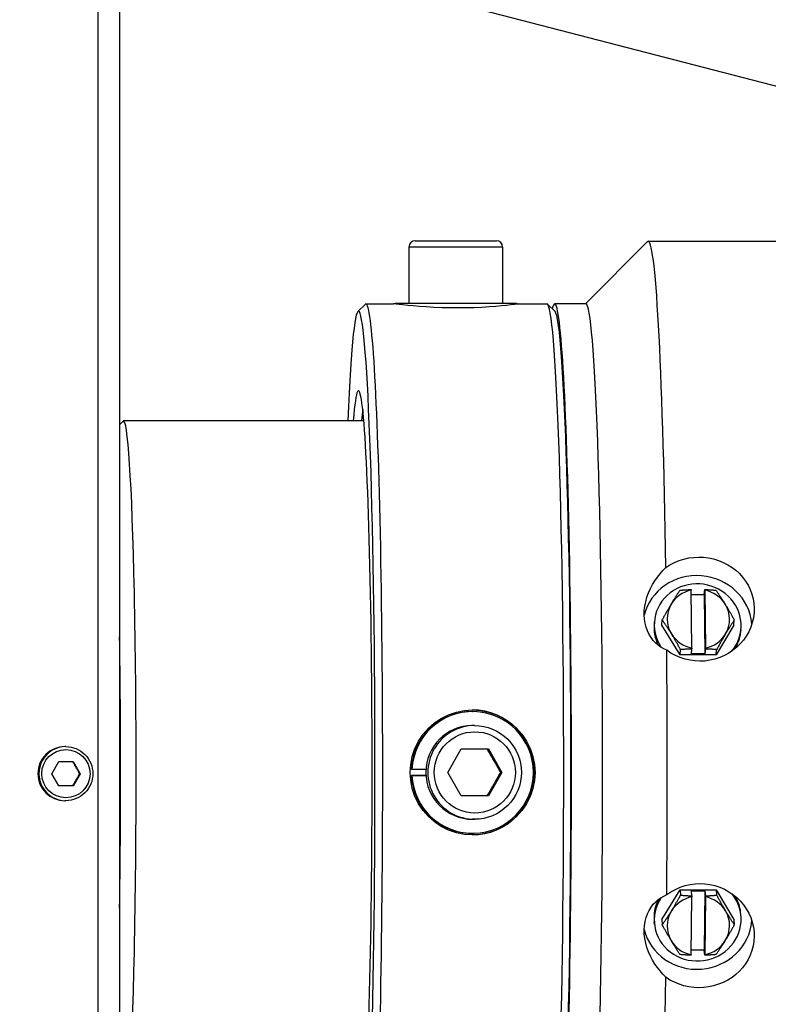
# Model space of a CAD drawing. Extents: x 299 to 524, y 5 to 153.
# Drawn here: x 392 to 395, y 115 to 119 of the extents above; entities that cross this region are included whole.
import ezdxf

# ---------------------------------------------------------------- set-up
doc = ezdxf.new("R2010")
doc.units = 0
doc.header["$LTSCALE"] = 12.5
doc.header["$MEASUREMENT"] = 0
for name, color, linetype, lineweight in [('Dimensions(ANSI)', 7, 'Continuous', 25), ('Visible Edges(ANSI)', 7, 'Continuous', 50), ('Visible Tangent Edges(ANSI)', 7, 'Continuous', 50)]:
    doc.layers.add(name, color=color, linetype=linetype, lineweight=lineweight)
doc.styles.add('DEFAULT-ANSI~0', font='ARIAL.TTF')
doc.dimstyles.new('MY-DEFAULT-ANSI', dxfattribs={"dimscale": 12.5, "dimtxt": 0.12, "dimasz": 0.098425, "dimexe": 0.125, "dimexo": 0.0625, "dimgap": 0.031496, "dimtad": 0, "dimtih": 1, "dimtoh": 1, "dimdec": 1, "dimrnd": 1e-08, "dimzin": 4, "dimdsep": 46, "dimtxsty": 'DEFAULT-ANSI~0', "dimcen": 0.09, "dimdle": 0.393701, "dimclrd": 250, "dimclre": 250, "dimclrt": 250, "dimadec": 0, "dimazin": 1, "dimtfac": 1, "dimtofl": 0, "dimtmove": 0, "dimatfit": 3, "dimfxl": 1, "dimtolj": 1, "dimtzin": 4, "dimlwd": 25, "dimlwe": 25, "dimarcsym": 0})

# ---------------------------------------------------------------- blocks, each defined once
blk = doc.blocks.new('*D31')
at = {"layer": 'Defpoints', "color": 0, "linetype": 'Continuous'}
for p in [(352.2662, 140.0614), (396.7398, 140.0614), (396.6172, 91.9442)]:
    blk.add_point(p, dxfattribs=at)
at = {"layer": 'Dimensions(ANSI)', "color": 7, "linetype": 'Continuous', "lineweight": 25}
for p, q in [((395.9585, 140.0614), (350.7037, 140.0614)), ((352.2662, 138.8311), (352.2662, 118.6228)), ((352.2662, 93.1745), (352.2662, 115.8676)), ((395.836, 91.9442), (350.7037, 91.9442))]:
    blk.add_line(p, q, dxfattribs=at)
at = {"layer": 'Dimensions(ANSI)', "color": 7, "linetype": 'Continuous'}
for points in [[(352.0612, 138.8311), (352.4713, 138.8311), (352.2662, 140.0614)], [(352.0612, 93.1745), (352.4713, 93.1745), (352.2662, 91.9442)]]:
    blk.add_solid(points, dxfattribs=at)
at = {"layer": 'Dimensions(ANSI)', "color": 7, "linetype": 'Continuous', "lineweight": -2, "insert": (349.6303, 118.2291), "char_height": 1.5, "attachment_point": 1, "style": 'DEFAULT-ANSI~0'}
blk.add_mtext('\\A1;(48.2\\fArial|b0|i0;\\H1.5010;)', dxfattribs=at)

msp = doc.modelspace()

# ---------------------------------------------------------------- linework, layer by layer
at = {"layer": 'Visible Edges(ANSI)', "lineweight": -2}
for p, q in [((392.1103, 120.4824), (392.1103, 111.4624)), ((392.1103, 119.3995), (396.1718, 118.3474)), ((393.2688, 118.0744), (393.2688, 117.8494)), ((393.2938, 118.0994), (393.6188, 118.0994)), ((393.6438, 118.0744), (393.6438, 117.8494)), ((393.9758, 117.8474), (394.2241, 118.0961)), ((394.2268, 118.0974), (395.476, 118.0974)), ((393.0642, 117.8163), (393.0942, 117.8462)), ((393.0966, 117.8474), (393.2065, 117.8474)), ((393.2128, 117.8494), (393.6996, 117.8494)), ((393.2128, 117.8468), (393.2128, 117.8494)), ((393.6996, 117.8463), (393.6996, 117.8494)), ((393.7062, 117.8474), (393.8211, 117.8474)), ((393.8535, 117.8163), (393.8235, 117.8462)), ((393.977, 117.8474), (393.8521, 117.8474)), ((392.1103, 117.3637), (392.1244, 117.3778)), ((393.0879, 117.3787), (392.1262, 117.3787)), ((394.3989, 116.7042), (394.399, 116.7019)), ((394.4017, 116.4698), (394.399, 116.7019)), ((394.4506, 116.6843), (394.4528, 116.7042)), ((394.4529, 116.7019), (394.4528, 116.7042)), ((394.4529, 116.7019), (394.4556, 116.4698)), ((394.3992, 116.6843), (394.4506, 116.6843)), ((394.4506, 116.6843), (394.4534, 116.4466)), ((394.2517, 116.5805), (394.2506, 116.5709)), ((394.2804, 116.5614), (394.2827, 116.5824)), ((394.5689, 116.5614), (394.5712, 116.5824)), ((394.3539, 116.4425), (394.2804, 116.5614)), ((394.5689, 116.5614), (394.4981, 116.4425)), ((394.5976, 116.5424), (394.5965, 116.5328)), ((394.3539, 116.4425), (394.3562, 116.4635)), ((394.3994, 116.4466), (394.4016, 116.4664)), ((394.4017, 116.4698), (394.4016, 116.4664)), ((394.4556, 116.4664), (394.4534, 116.4466)), ((394.4556, 116.4664), (394.4556, 116.4698)), ((394.4981, 116.4425), (394.5004, 116.4635)), ((394.4981, 116.4425), (394.3539, 116.4425)), ((394.4534, 116.4466), (394.3994, 116.4466)), ((393.5213, 116.2159), (393.5235, 116.2159)), ((393.5315, 116.1599), (393.5235, 116.1599)), ((391.8949, 116.0757), (391.8911, 116.0757)), ((393.424, 115.9724), (393.4782, 116.0664)), ((393.4782, 116.0664), (393.5867, 116.0664)), ((393.5867, 116.0664), (393.6409, 115.9724)), ((391.8385, 115.9674), (391.8669, 116.0167)), ((391.8669, 116.0167), (391.9237, 116.0167)), ((391.9237, 116.0167), (391.9521, 115.9674)), ((393.2782, 115.9848), (393.2805, 115.9848)), ((393.2805, 115.9848), (393.3365, 115.9848)), ((391.8669, 115.9182), (391.8385, 115.9674)), ((391.9521, 115.9674), (391.9237, 115.9182)), ((391.9503, 115.9674), (391.9521, 115.9674)), ((393.2782, 115.96), (393.3365, 115.96)), ((393.2805, 115.96), (393.2782, 115.96)), ((393.3365, 115.96), (393.2805, 115.96)), ((393.4782, 115.8784), (393.424, 115.9724)), ((393.6409, 115.9724), (393.5867, 115.8784)), ((393.6409, 115.9724), (393.6366, 115.9724)), ((391.9237, 115.9182), (391.8669, 115.9182)), ((393.5867, 115.8784), (393.4782, 115.8784)), ((391.8949, 115.8592), (391.8911, 115.8592)), ((393.5315, 115.7849), (393.5235, 115.7849)), ((393.5213, 115.7289), (393.5235, 115.7289)), ((394.2804, 115.3835), (394.3539, 115.5023)), ((394.3539, 115.5023), (394.4981, 115.5023)), ((394.3539, 115.5023), (394.3562, 115.4814)), ((394.399, 115.243), (394.4017, 115.4751)), ((394.3994, 115.4983), (394.4534, 115.4983)), ((394.4016, 115.4784), (394.3994, 115.4983)), ((394.4016, 115.4784), (394.4017, 115.4751)), ((394.4534, 115.4983), (394.4506, 115.2606)), ((394.4556, 115.4751), (394.4529, 115.243)), ((394.4534, 115.4983), (394.4556, 115.4784)), ((394.4556, 115.4751), (394.4556, 115.4784)), ((394.4981, 115.5023), (394.5004, 115.4814)), ((394.4981, 115.5023), (394.5689, 115.3835)), ((394.5976, 115.4025), (394.5965, 115.4121)), ((394.2517, 115.3644), (394.2506, 115.374)), ((394.2804, 115.3835), (394.2827, 115.3625)), ((394.5689, 115.3835), (394.5712, 115.3625)), ((394.399, 115.243), (394.3989, 115.2407)), ((394.4506, 115.2606), (394.3992, 115.2606)), ((394.4528, 115.2407), (394.4506, 115.2606)), ((394.4528, 115.2407), (394.4529, 115.243))]:
    msp.add_line(p, q, dxfattribs=at)
at = {"layer": 'Visible Edges(ANSI)', "lineweight": -2, "flags": 128}
for points in [[(393.7062, 117.8474), (393.7052, 117.8472), (393.7, 117.8463), (393.6906, 117.845), (393.6769, 117.8432), (393.6595, 117.8412), (393.6393, 117.8391), (393.6161, 117.837), (393.5895, 117.8349), (393.5603, 117.8332), (393.5291, 117.8318), (393.4971, 117.831), (393.4653, 117.8307), (393.4333, 117.831), (393.4008, 117.8318), (393.3689, 117.8332), (393.3387, 117.8349), (393.3108, 117.837), (393.286, 117.8391), (393.2641, 117.8412), (393.2448, 117.8432), (393.229, 117.845), (393.2172, 117.8463), (393.2097, 117.8472), (393.2065, 117.8474)], [(393.6996, 117.8468), (393.7001, 117.8468), (393.7005, 117.8469), (393.7009, 117.8469), (393.7014, 117.847), (393.7018, 117.847), (393.7022, 117.8471), (393.7025, 117.8471), (393.7029, 117.8471), (393.7032, 117.8472), (393.7035, 117.8472), (393.7038, 117.8472), (393.7041, 117.8473), (393.7044, 117.8473), (393.7046, 117.8473), (393.7049, 117.8473), (393.7051, 117.8474), (393.7053, 117.8474), (393.7054, 117.8474), (393.7056, 117.8474), (393.7058, 117.8474), (393.7059, 117.8474), (393.706, 117.8474), (393.7061, 117.8474), (393.7062, 117.8474)], [(394.297, 116.7924), (394.3135, 116.8031), (394.3312, 116.8124), (394.3499, 116.8201), (394.3694, 116.8261), (394.3892, 116.8304), (394.4091, 116.833), (394.4288, 116.8339), (394.4485, 116.8331), (394.4685, 116.8306), (394.4885, 116.8264), (394.5081, 116.8204), (394.5271, 116.8127), (394.5452, 116.8035), (394.5621, 116.7928), (394.5776, 116.781), (394.5916, 116.7682), (394.6046, 116.7539), (394.6163, 116.7383), (394.6266, 116.7216), (394.6352, 116.7039), (394.6419, 116.6855), (394.6468, 116.6667), (394.6498, 116.6478), (394.6509, 116.6291)], [(394.3008, 116.4614), (394.2888, 116.4671), (394.2773, 116.4738), (394.2665, 116.4815), (394.2565, 116.4902), (394.2469, 116.5003), (394.238, 116.5117), (394.23, 116.5245), (394.2232, 116.5384), (394.2177, 116.5535), (394.2138, 116.5693), (394.2112, 116.5858), (394.2103, 116.6025), (394.2109, 116.6197), (394.213, 116.6374), (394.2166, 116.6553), (394.2216, 116.6731), (394.228, 116.6907), (394.2357, 116.7077), (394.2443, 116.7239), (394.2536, 116.7392), (394.2634, 116.7534), (394.2739, 116.767), (394.2851, 116.78), (394.297, 116.7924)], [(394.3184, 116.6453), (394.3198, 116.6477), (394.3212, 116.65), (394.3227, 116.6524), (394.3241, 116.6547), (394.3255, 116.657), (394.3269, 116.6593), (394.3283, 116.6616), (394.3297, 116.6639), (394.3311, 116.6662), (394.3325, 116.6685), (394.3339, 116.6708), (394.3354, 116.6731), (394.3368, 116.6754), (394.3382, 116.6777), (394.3397, 116.68), (394.3412, 116.6823), (394.3426, 116.6846), (394.3441, 116.6869), (394.3456, 116.6893), (394.3471, 116.6916), (394.3487, 116.694), (394.3502, 116.6964), (394.3518, 116.6988), (394.3534, 116.7013)], [(394.3534, 116.7013), (394.3555, 116.7014), (394.3575, 116.7016), (394.3595, 116.7018), (394.3615, 116.702), (394.3635, 116.7021), (394.3655, 116.7023), (394.3674, 116.7024), (394.3693, 116.7026), (394.3713, 116.7027), (394.3732, 116.7028), (394.3751, 116.703), (394.377, 116.7031), (394.3788, 116.7032), (394.3807, 116.7033), (394.3826, 116.7034), (394.3844, 116.7035), (394.3862, 116.7036), (394.3881, 116.7037), (394.3899, 116.7038), (394.3917, 116.7039), (394.3935, 116.704), (394.3953, 116.7041), (394.3971, 116.7041), (394.3989, 116.7042)], [(394.4528, 116.7042), (394.4546, 116.7041), (394.4564, 116.7041), (394.4582, 116.704), (394.46, 116.7039), (394.4617, 116.7038), (394.4635, 116.7037), (394.4653, 116.7036), (394.4672, 116.7035), (394.469, 116.7034), (394.4708, 116.7033), (394.4726, 116.7032), (394.4745, 116.7031), (394.4764, 116.703), (394.4782, 116.7028), (394.4801, 116.7027), (394.482, 116.7026), (394.4839, 116.7024), (394.4858, 116.7023), (394.4878, 116.7021), (394.4897, 116.702), (394.4917, 116.7018), (394.4936, 116.7016), (394.4956, 116.7014), (394.4977, 116.7013)], [(394.4977, 116.7013), (394.4994, 116.6988), (394.5011, 116.6964), (394.5028, 116.694), (394.5044, 116.6916), (394.506, 116.6893), (394.5076, 116.6869), (394.5092, 116.6846), (394.5108, 116.6823), (394.5124, 116.68), (394.5139, 116.6777), (394.5155, 116.6754), (394.517, 116.6731), (394.5185, 116.6708), (394.52, 116.6685), (394.5215, 116.6662), (394.523, 116.6639), (394.5245, 116.6616), (394.526, 116.6593), (394.5274, 116.657), (394.5289, 116.6547), (394.5304, 116.6524), (394.5318, 116.65), (394.5333, 116.6477), (394.5348, 116.6453)], [(394.2827, 116.5824), (394.2843, 116.5854), (394.286, 116.5884), (394.2876, 116.5913), (394.2892, 116.5942), (394.2907, 116.597), (394.2923, 116.5998), (394.2938, 116.6026), (394.2953, 116.6053), (394.2969, 116.608), (394.2983, 116.6106), (394.2998, 116.6132), (394.3013, 116.6158), (394.3027, 116.6184), (394.3042, 116.6209), (394.3056, 116.6234), (394.3071, 116.6259), (394.3085, 116.6284), (394.3099, 116.6308), (394.3113, 116.6333), (394.3128, 116.6357), (394.3142, 116.6381), (394.3156, 116.6405), (394.317, 116.6429), (394.3184, 116.6453)], [(394.6509, 116.6291), (394.6502, 116.6103), (394.6477, 116.5912), (394.6432, 116.5722), (394.6369, 116.5534), (394.6288, 116.5352), (394.6189, 116.5179), (394.6075, 116.5017), (394.5949, 116.4868), (394.5812, 116.4734), (394.5659, 116.4609), (394.5493, 116.4497), (394.5314, 116.4399), (394.5127, 116.4317), (394.4932, 116.4254), (394.4733, 116.4209), (394.4533, 116.4182), (394.4337, 116.4173), (394.414, 116.4183), (394.394, 116.421), (394.374, 116.4256), (394.3545, 116.432), (394.3356, 116.4403), (394.3176, 116.4501), (394.3008, 116.4614)], [(394.5348, 116.6453), (394.5363, 116.6429), (394.5377, 116.6405), (394.5392, 116.6381), (394.5407, 116.6357), (394.5421, 116.6333), (394.5436, 116.6308), (394.545, 116.6284), (394.5465, 116.6259), (394.548, 116.6234), (394.5494, 116.6209), (394.5509, 116.6184), (394.5524, 116.6158), (394.5539, 116.6132), (394.5554, 116.6106), (394.5569, 116.608), (394.5584, 116.6053), (394.56, 116.6026), (394.5615, 116.5998), (394.5631, 116.597), (394.5646, 116.5942), (394.5662, 116.5913), (394.5679, 116.5884), (394.5695, 116.5854), (394.5712, 116.5824)], [(394.3198, 116.5264), (394.3183, 116.5288), (394.3169, 116.5311), (394.3154, 116.5335), (394.3139, 116.5358), (394.3124, 116.5381), (394.311, 116.5404), (394.3095, 116.5427), (394.308, 116.545), (394.3065, 116.5473), (394.305, 116.5496), (394.3035, 116.5519), (394.302, 116.5542), (394.3005, 116.5565), (394.2989, 116.5588), (394.2974, 116.5611), (394.2958, 116.5634), (394.2943, 116.5657), (394.2927, 116.568), (394.291, 116.5704), (394.2894, 116.5727), (394.2878, 116.5751), (394.2861, 116.5775), (394.2844, 116.5799), (394.2827, 116.5824)], [(394.5712, 116.5824), (394.5696, 116.5799), (394.568, 116.5775), (394.5664, 116.5751), (394.5649, 116.5727), (394.5634, 116.5704), (394.5619, 116.568), (394.5604, 116.5657), (394.5589, 116.5634), (394.5574, 116.5611), (394.556, 116.5588), (394.5545, 116.5565), (394.5531, 116.5542), (394.5517, 116.5519), (394.5503, 116.5496), (394.5489, 116.5473), (394.5474, 116.545), (394.546, 116.5427), (394.5446, 116.5404), (394.5432, 116.5381), (394.5418, 116.5358), (394.5404, 116.5335), (394.539, 116.5311), (394.5376, 116.5288), (394.5362, 116.5264)], [(394.3562, 116.4635), (394.3545, 116.4665), (394.3529, 116.4695), (394.3513, 116.4724), (394.3497, 116.4753), (394.3481, 116.4781), (394.3465, 116.4809), (394.345, 116.4837), (394.3434, 116.4864), (394.3419, 116.4891), (394.3404, 116.4917), (394.3389, 116.4943), (394.3374, 116.4969), (394.3359, 116.4995), (394.3345, 116.502), (394.333, 116.5045), (394.3315, 116.507), (394.3301, 116.5095), (394.3286, 116.5119), (394.3271, 116.5144), (394.3257, 116.5168), (394.3242, 116.5192), (394.3227, 116.5216), (394.3213, 116.524), (394.3198, 116.5264)], [(394.5362, 116.5264), (394.5348, 116.524), (394.5333, 116.5216), (394.5319, 116.5192), (394.5305, 116.5168), (394.5291, 116.5144), (394.5277, 116.5119), (394.5262, 116.5095), (394.5248, 116.507), (394.5234, 116.5045), (394.5219, 116.502), (394.5205, 116.4995), (394.519, 116.4969), (394.5176, 116.4943), (394.5161, 116.4917), (394.5146, 116.4891), (394.5131, 116.4864), (394.5116, 116.4837), (394.51, 116.4809), (394.5085, 116.4781), (394.5069, 116.4753), (394.5053, 116.4724), (394.5037, 116.4695), (394.5021, 116.4665), (394.5004, 116.4635)], [(394.4016, 116.4664), (394.3999, 116.4664), (394.3981, 116.4663), (394.3963, 116.4662), (394.3945, 116.4661), (394.3926, 116.4661), (394.3908, 116.466), (394.389, 116.4659), (394.3872, 116.4658), (394.3853, 116.4657), (394.3835, 116.4655), (394.3816, 116.4654), (394.3797, 116.4653), (394.3778, 116.4652), (394.3759, 116.4651), (394.374, 116.4649), (394.3721, 116.4648), (394.3702, 116.4646), (394.3682, 116.4645), (394.3663, 116.4643), (394.3643, 116.4642), (394.3623, 116.464), (394.3603, 116.4639), (394.3582, 116.4637), (394.3562, 116.4635)], [(394.5004, 116.4635), (394.4984, 116.4637), (394.4964, 116.4639), (394.4944, 116.464), (394.4925, 116.4642), (394.4905, 116.4643), (394.4886, 116.4645), (394.4867, 116.4646), (394.4848, 116.4648), (394.4829, 116.4649), (394.481, 116.4651), (394.4791, 116.4652), (394.4773, 116.4653), (394.4754, 116.4654), (394.4736, 116.4655), (394.4717, 116.4657), (394.4699, 116.4658), (394.4681, 116.4659), (394.4663, 116.466), (394.4645, 116.4661), (394.4627, 116.4661), (394.4609, 116.4662), (394.4591, 116.4663), (394.4574, 116.4664), (394.4556, 116.4664)], [(393.2736, 115.9724), (393.2757, 116.0044), (393.282, 116.0366), (393.2925, 116.0682), (393.3072, 116.0979), (393.3255, 116.1252), (393.3465, 116.1492), (393.3704, 116.1703), (393.3976, 116.1886), (393.4272, 116.2034), (393.4587, 116.214), (393.4909, 116.2203), (393.5228, 116.2224), (393.5547, 116.2203), (393.587, 116.214), (393.6186, 116.2034), (393.6484, 116.1886), (393.6757, 116.1703), (393.6998, 116.1492), (393.7209, 116.1252), (393.7393, 116.0979), (393.7541, 116.0682), (393.7648, 116.0366), (393.7711, 116.0044), (393.7733, 115.9724)], [(393.5315, 116.1599), (393.5499, 116.159), (393.5681, 116.1563), (393.5859, 116.1519), (393.6033, 116.1457), (393.6199, 116.1378), (393.6357, 116.1283), (393.6504, 116.1174), (393.664, 116.105), (393.6764, 116.0914), (393.6874, 116.0766), (393.6968, 116.0608), (393.7047, 116.0442), (393.7109, 116.0269), (393.7153, 116.009), (393.718, 115.9908), (393.7189, 115.9724), (393.718, 115.9541), (393.7153, 115.9359), (393.7109, 115.918), (393.7047, 115.9007), (393.6968, 115.8841), (393.6873, 115.8683), (393.6764, 115.8535), (393.664, 115.8399), (393.6504, 115.8275), (393.6357, 115.8165), (393.6199, 115.8071), (393.6033, 115.7992), (393.5859, 115.793), (393.5681, 115.7885), (393.5499, 115.7858), (393.5315, 115.7849)], [(391.8949, 116.0757), (391.9055, 116.0752), (391.916, 116.0736), (391.9263, 116.071), (391.9363, 116.0675), (391.9459, 116.0629), (391.955, 116.0575), (391.9636, 116.0511), (391.9714, 116.044), (391.9786, 116.0361), (391.9849, 116.0276), (391.9903, 116.0185), (391.9949, 116.0089), (391.9985, 115.9989), (392.001, 115.9886), (392.0026, 115.978), (392.0031, 115.9674), (392.0026, 115.9568), (392.001, 115.9463), (391.9985, 115.936), (391.9949, 115.926), (391.9903, 115.9164), (391.9849, 115.9073), (391.9786, 115.8988), (391.9714, 115.8909), (391.9636, 115.8837), (391.955, 115.8774), (391.9459, 115.872), (391.9363, 115.8674), (391.9263, 115.8638), (391.916, 115.8613), (391.9055, 115.8597), (391.8949, 115.8592)], [(393.6366, 115.9724), (393.634, 115.9769), (393.6315, 115.9812), (393.629, 115.9853), (393.6267, 115.9894), (393.6243, 115.9934), (393.6221, 115.9972), (393.6199, 116.001), (393.6177, 116.0048), (393.6155, 116.0085), (393.6134, 116.0122), (393.6113, 116.0158), (393.6092, 116.0194), (393.6071, 116.0231), (393.605, 116.0267), (393.6029, 116.0304), (393.6008, 116.0341), (393.5986, 116.0378), (393.5964, 116.0416), (393.5942, 116.0455), (393.592, 116.0495), (393.5897, 116.0535), (393.5873, 116.0577), (393.5849, 116.062), (393.5824, 116.0664)], [(391.9503, 115.9674), (391.9489, 115.9698), (391.9476, 115.972), (391.9463, 115.9742), (391.9451, 115.9763), (391.9439, 115.9784), (391.9427, 115.9804), (391.9415, 115.9824), (391.9404, 115.9844), (391.9393, 115.9863), (391.9381, 115.9882), (391.937, 115.9901), (391.9359, 115.992), (391.9348, 115.9939), (391.9337, 115.9959), (391.9326, 115.9978), (391.9315, 115.9997), (391.9304, 116.0017), (391.9293, 116.0037), (391.9281, 116.0057), (391.9269, 116.0078), (391.9257, 116.0099), (391.9245, 116.0121), (391.9232, 116.0143), (391.9219, 116.0167)], [(391.9219, 115.9182), (391.9232, 115.9206), (391.9245, 115.9228), (391.9257, 115.925), (391.9269, 115.9271), (391.9281, 115.9292), (391.9293, 115.9312), (391.9304, 115.9332), (391.9315, 115.9352), (391.9326, 115.9371), (391.9337, 115.939), (391.9348, 115.9409), (391.9359, 115.9428), (391.937, 115.9447), (391.9381, 115.9466), (391.9393, 115.9486), (391.9404, 115.9505), (391.9415, 115.9525), (391.9427, 115.9545), (391.9439, 115.9565), (391.9451, 115.9586), (391.9463, 115.9607), (391.9476, 115.9629), (391.9489, 115.9651), (391.9503, 115.9674)], [(393.7733, 115.9724), (393.7711, 115.9405), (393.7648, 115.9082), (393.7541, 115.8767), (393.7393, 115.8469), (393.7209, 115.8197), (393.6998, 115.7957), (393.6757, 115.7746), (393.6484, 115.7563), (393.6186, 115.7415), (393.587, 115.7309), (393.5547, 115.7245), (393.5228, 115.7224), (393.4909, 115.7245), (393.4587, 115.7309), (393.4272, 115.7415), (393.3976, 115.7563), (393.3704, 115.7746), (393.3465, 115.7957), (393.3255, 115.8197), (393.3072, 115.8469), (393.2925, 115.8767), (393.282, 115.9082), (393.2757, 115.9405), (393.2736, 115.9724)], [(393.5824, 115.8784), (393.5849, 115.8829), (393.5873, 115.8872), (393.5897, 115.8913), (393.592, 115.8954), (393.5942, 115.8994), (393.5964, 115.9032), (393.5986, 115.907), (393.6008, 115.9108), (393.6029, 115.9145), (393.605, 115.9182), (393.6071, 115.9218), (393.6092, 115.9254), (393.6113, 115.9291), (393.6134, 115.9327), (393.6155, 115.9364), (393.6177, 115.9401), (393.6199, 115.9438), (393.6221, 115.9476), (393.6243, 115.9515), (393.6267, 115.9555), (393.629, 115.9595), (393.6315, 115.9637), (393.634, 115.968), (393.6366, 115.9724)], [(394.3008, 115.4835), (394.3176, 115.4948), (394.3356, 115.5046), (394.3545, 115.5129), (394.374, 115.5193), (394.394, 115.5239), (394.414, 115.5266), (394.4337, 115.5276), (394.4533, 115.5267), (394.4733, 115.524), (394.4932, 115.5195), (394.5127, 115.5132), (394.5314, 115.505), (394.5493, 115.4952), (394.5659, 115.4839), (394.5812, 115.4715), (394.5949, 115.4581), (394.6075, 115.4432), (394.6189, 115.427), (394.6288, 115.4097), (394.6369, 115.3915), (394.6432, 115.3727), (394.6477, 115.3536), (394.6502, 115.3345), (394.6509, 115.3158)], [(394.297, 115.1525), (394.2851, 115.1649), (394.2739, 115.1779), (394.2634, 115.1915), (394.2536, 115.2057), (394.2443, 115.221), (394.2357, 115.2372), (394.228, 115.2542), (394.2216, 115.2717), (394.2166, 115.2896), (394.213, 115.3075), (394.2109, 115.3252), (394.2103, 115.3424), (394.2112, 115.3591), (394.2138, 115.3755), (394.2177, 115.3914), (394.2232, 115.4064), (394.23, 115.4204), (394.238, 115.4331), (394.2469, 115.4446), (394.2565, 115.4547), (394.2665, 115.4634), (394.2773, 115.4711), (394.2888, 115.4778), (394.3008, 115.4835)], [(394.3198, 115.4185), (394.3213, 115.4209), (394.3227, 115.4233), (394.3242, 115.4257), (394.3257, 115.4281), (394.3271, 115.4305), (394.3286, 115.4329), (394.3301, 115.4354), (394.3315, 115.4379), (394.333, 115.4404), (394.3345, 115.4429), (394.3359, 115.4454), (394.3374, 115.448), (394.3389, 115.4505), (394.3404, 115.4532), (394.3419, 115.4558), (394.3434, 115.4585), (394.345, 115.4612), (394.3465, 115.4639), (394.3481, 115.4667), (394.3497, 115.4696), (394.3513, 115.4724), (394.3529, 115.4754), (394.3545, 115.4783), (394.3562, 115.4814)], [(394.3562, 115.4814), (394.3582, 115.4812), (394.3603, 115.481), (394.3623, 115.4808), (394.3643, 115.4807), (394.3663, 115.4805), (394.3682, 115.4804), (394.3702, 115.4802), (394.3721, 115.4801), (394.374, 115.4799), (394.3759, 115.4798), (394.3778, 115.4797), (394.3797, 115.4796), (394.3816, 115.4794), (394.3835, 115.4793), (394.3853, 115.4792), (394.3872, 115.4791), (394.389, 115.479), (394.3908, 115.4789), (394.3926, 115.4788), (394.3945, 115.4787), (394.3963, 115.4787), (394.3981, 115.4786), (394.3999, 115.4785), (394.4016, 115.4784)], [(394.4556, 115.4784), (394.4574, 115.4785), (394.4591, 115.4786), (394.4609, 115.4787), (394.4627, 115.4787), (394.4645, 115.4788), (394.4663, 115.4789), (394.4681, 115.479), (394.4699, 115.4791), (394.4717, 115.4792), (394.4736, 115.4793), (394.4754, 115.4794), (394.4773, 115.4796), (394.4791, 115.4797), (394.481, 115.4798), (394.4829, 115.4799), (394.4848, 115.4801), (394.4867, 115.4802), (394.4886, 115.4804), (394.4905, 115.4805), (394.4925, 115.4807), (394.4944, 115.4808), (394.4964, 115.481), (394.4984, 115.4812), (394.5004, 115.4814)], [(394.5004, 115.4814), (394.5021, 115.4783), (394.5037, 115.4754), (394.5053, 115.4724), (394.5069, 115.4696), (394.5085, 115.4667), (394.51, 115.4639), (394.5116, 115.4612), (394.5131, 115.4585), (394.5146, 115.4558), (394.5161, 115.4532), (394.5176, 115.4505), (394.519, 115.448), (394.5205, 115.4454), (394.5219, 115.4429), (394.5234, 115.4404), (394.5248, 115.4379), (394.5262, 115.4354), (394.5277, 115.4329), (394.5291, 115.4305), (394.5305, 115.4281), (394.5319, 115.4257), (394.5333, 115.4233), (394.5348, 115.4209), (394.5362, 115.4185)], [(394.2827, 115.3625), (394.2844, 115.3649), (394.2861, 115.3674), (394.2878, 115.3698), (394.2894, 115.3721), (394.291, 115.3745), (394.2927, 115.3768), (394.2943, 115.3792), (394.2958, 115.3815), (394.2974, 115.3838), (394.2989, 115.3861), (394.3005, 115.3884), (394.302, 115.3907), (394.3035, 115.393), (394.305, 115.3953), (394.3065, 115.3976), (394.308, 115.3998), (394.3095, 115.4021), (394.311, 115.4044), (394.3124, 115.4068), (394.3139, 115.4091), (394.3154, 115.4114), (394.3169, 115.4137), (394.3183, 115.4161), (394.3198, 115.4185)], [(394.5362, 115.4185), (394.5376, 115.4161), (394.539, 115.4137), (394.5404, 115.4114), (394.5418, 115.4091), (394.5432, 115.4068), (394.5446, 115.4044), (394.546, 115.4021), (394.5474, 115.3998), (394.5489, 115.3976), (394.5503, 115.3953), (394.5517, 115.393), (394.5531, 115.3907), (394.5545, 115.3884), (394.556, 115.3861), (394.5574, 115.3838), (394.5589, 115.3815), (394.5604, 115.3792), (394.5619, 115.3768), (394.5634, 115.3745), (394.5649, 115.3721), (394.5664, 115.3698), (394.568, 115.3674), (394.5696, 115.3649), (394.5712, 115.3625)], [(394.3184, 115.2996), (394.317, 115.302), (394.3156, 115.3044), (394.3142, 115.3068), (394.3128, 115.3092), (394.3113, 115.3116), (394.3099, 115.3141), (394.3085, 115.3165), (394.3071, 115.319), (394.3056, 115.3215), (394.3042, 115.324), (394.3027, 115.3265), (394.3013, 115.3291), (394.2998, 115.3317), (394.2983, 115.3343), (394.2969, 115.3369), (394.2953, 115.3396), (394.2938, 115.3423), (394.2923, 115.3451), (394.2907, 115.3479), (394.2892, 115.3507), (394.2876, 115.3536), (394.286, 115.3565), (394.2843, 115.3595), (394.2827, 115.3625)], [(394.5712, 115.3625), (394.5695, 115.3595), (394.5679, 115.3565), (394.5662, 115.3536), (394.5646, 115.3507), (394.5631, 115.3479), (394.5615, 115.3451), (394.56, 115.3423), (394.5584, 115.3396), (394.5569, 115.3369), (394.5554, 115.3343), (394.5539, 115.3317), (394.5524, 115.3291), (394.5509, 115.3265), (394.5494, 115.324), (394.548, 115.3215), (394.5465, 115.319), (394.545, 115.3165), (394.5436, 115.3141), (394.5421, 115.3116), (394.5407, 115.3092), (394.5392, 115.3068), (394.5377, 115.3044), (394.5363, 115.302), (394.5348, 115.2996)], [(394.6509, 115.3158), (394.6498, 115.2971), (394.6468, 115.2782), (394.6419, 115.2594), (394.6352, 115.241), (394.6266, 115.2233), (394.6163, 115.2065), (394.6046, 115.1909), (394.5916, 115.1767), (394.5776, 115.1638), (394.5621, 115.152), (394.5452, 115.1414), (394.5271, 115.1321), (394.5081, 115.1245), (394.4885, 115.1185), (394.4685, 115.1143), (394.4485, 115.1118), (394.4288, 115.111), (394.4091, 115.1119), (394.3892, 115.1145), (394.3694, 115.1187), (394.3499, 115.1248), (394.3312, 115.1325), (394.3135, 115.1418), (394.297, 115.1525)], [(394.3534, 115.2436), (394.3518, 115.2461), (394.3502, 115.2485), (394.3487, 115.2509), (394.3471, 115.2533), (394.3456, 115.2556), (394.3441, 115.258), (394.3426, 115.2603), (394.3412, 115.2626), (394.3397, 115.2649), (394.3382, 115.2672), (394.3368, 115.2695), (394.3354, 115.2718), (394.3339, 115.2741), (394.3325, 115.2764), (394.3311, 115.2787), (394.3297, 115.281), (394.3283, 115.2833), (394.3269, 115.2856), (394.3255, 115.2879), (394.3241, 115.2902), (394.3227, 115.2925), (394.3212, 115.2949), (394.3198, 115.2972), (394.3184, 115.2996)], [(394.5348, 115.2996), (394.5333, 115.2972), (394.5318, 115.2949), (394.5304, 115.2925), (394.5289, 115.2902), (394.5274, 115.2879), (394.526, 115.2856), (394.5245, 115.2833), (394.523, 115.281), (394.5215, 115.2787), (394.52, 115.2764), (394.5185, 115.2741), (394.517, 115.2718), (394.5155, 115.2695), (394.5139, 115.2672), (394.5124, 115.2649), (394.5108, 115.2626), (394.5092, 115.2603), (394.5076, 115.258), (394.506, 115.2556), (394.5044, 115.2533), (394.5028, 115.2509), (394.5011, 115.2485), (394.4994, 115.2461), (394.4977, 115.2436)], [(394.3989, 115.2407), (394.3971, 115.2407), (394.3953, 115.2408), (394.3935, 115.2409), (394.3917, 115.241), (394.3899, 115.2411), (394.3881, 115.2412), (394.3862, 115.2412), (394.3844, 115.2413), (394.3826, 115.2415), (394.3807, 115.2416), (394.3788, 115.2417), (394.377, 115.2418), (394.3751, 115.2419), (394.3732, 115.242), (394.3713, 115.2422), (394.3693, 115.2423), (394.3674, 115.2425), (394.3655, 115.2426), (394.3635, 115.2428), (394.3615, 115.2429), (394.3595, 115.2431), (394.3575, 115.2433), (394.3555, 115.2434), (394.3534, 115.2436)], [(394.4977, 115.2436), (394.4956, 115.2434), (394.4936, 115.2433), (394.4917, 115.2431), (394.4897, 115.2429), (394.4878, 115.2428), (394.4858, 115.2426), (394.4839, 115.2425), (394.482, 115.2423), (394.4801, 115.2422), (394.4782, 115.242), (394.4764, 115.2419), (394.4745, 115.2418), (394.4726, 115.2417), (394.4708, 115.2416), (394.469, 115.2415), (394.4672, 115.2413), (394.4653, 115.2412), (394.4635, 115.2412), (394.4617, 115.2411), (394.46, 115.241), (394.4582, 115.2409), (394.4564, 115.2408), (394.4546, 115.2407), (394.4528, 115.2407)]]:
    msp.add_lwpolyline(points, dxfattribs=at)
at = {"layer": 'Visible Edges(ANSI)', "lineweight": -2}
for centre, start, end in [((393.2938, 118.0744), 90, 180), ((393.6188, 118.0744), 0, 90)]:
    msp.add_arc(centre, 0.025, start, end, dxfattribs=at)
for centre, major_axis, ratio, start_param, end_param in [((394.2268, 115.9724), (0, 2.125), 0.035772, 5.108517, 6.318987), ((393.0666, 115.9724), (0, 1.845), 0.035772, 2.437494, 6.987284), ((393.8521, 115.9724), (0, 1.875), 0.035772, 2.995301, 6.429477), ((393.0966, 115.9724), (0, -1.875), 0.035772, 6.247383, 9.46058), ((393.8211, 115.9724), (0, 1.875), 0.035772, 3.141593, 6.283185), ((393.977, 115.9724), (0, 1.875), 0.035772, 3.141593, 6.283185), ((393.977, 115.9724), (0, 1.875), 0.035772, 3.141593, 6.283185), ((393.8511, 115.9724), (0, -1.845), 0.035772, 0.035802, 3.10579), ((393.0666, 115.9724), (0, -1.5275), 0.035772, 5.882059, 9.825904), ((393.0966, 115.9724), (0, 1.4975), 0.035772, 0.246164, 0.350896), ((392.1262, 115.9724), (0, -1.4063), 0.035772, 6.247383, 9.46058), ((394.4236, 116.5518), (0.2177, -0.024), 0.950448, 0.187038, 3.018807), ((394.4246, 116.5614), (-0.173, 0.019), 0.950448, 2.576206, 6.963007), ((394.4273, 116.5858), (-0.1242, 0.0137), 0.950448, 5.045424, 5.874906), ((394.4273, 116.5858), (-0.1242, 0.0137), 0.950448, 3.780511, 4.609993), ((394.4273, 116.5858), (-0.1242, 0.0137), 0.950448, 5.874906, 6.922104), ((394.4273, 116.5858), (0.1242, -0.0137), 0.950448, 5.874906, 6.922104), ((394.4236, 116.5518), (-0.173, 0.019), 0.950448, 0, 0.558443), ((392.0662, 115.9724), (0, -1.3463), 0.035772, 1.155777, 1.985816), ((394.4273, 116.5858), (0.1242, -0.0137), 0.950448, 3.780511, 4.609993), ((394.4273, 116.5858), (0.1242, -0.0137), 0.950448, 5.045424, 5.874906), ((394.4236, 116.5518), (0.173, -0.019), 0.950448, 5.860989, 6.283185), ((394.2268, 115.9724), (0, 2.125), 0.035772, 4.480198, 4.94458), ((393.5213, 115.9724), (0.0008, 0.25), 0.99936, 3.147794, 6.283193), ((393.5213, 115.9724), (0.0123, 0.2432), 0.999363, 0.050663, 1.570796), ((393.5235, 115.9724), (0.0123, 0.2432), 0.999363, 1.672688, 7.853982), ((393.5235, 115.9724), (0, -0.1875), 0.99936, 3.141593, 6.283185), ((391.8911, 115.9674), (0, -0.1083), 0.99936, 3.141593, 6.283185), ((393.5213, 115.9724), (0, -0.2435), 0.99936, 4.763619, 6.283185), ((394.4246, 115.3835), (0.173, 0.019), 0.950448, 2.461771, 6.848572), ((394.4273, 115.359), (-0.1242, -0.0137), 0.950448, 4.814785, 5.644267), ((394.4273, 115.359), (-0.1242, -0.0137), 0.950448, 3.549872, 4.379354), ((394.4236, 115.393), (0.173, 0.019), 0.950448, 0, 0.422196), ((394.4236, 115.393), (-0.173, -0.019), 0.950448, 5.724743, 6.283185), ((394.4273, 115.359), (-0.1242, -0.0137), 0.950448, 5.644267, 6.691464), ((394.4273, 115.359), (0.1242, 0.0137), 0.950448, 5.644267, 6.691464), ((394.4236, 115.393), (-0.2177, -0.024), 0.950448, 0.122785, 2.954555), ((394.4273, 115.359), (0.1242, 0.0137), 0.950448, 3.549872, 4.379354), ((394.4273, 115.359), (0.1242, 0.0137), 0.950448, 4.814785, 5.644267), ((394.2268, 115.9724), (0, -2.125), 0.035772, 6.247383, 7.457854)]:
    msp.add_ellipse(centre, major_axis=major_axis, ratio=ratio, start_param=start_param, end_param=end_param, dxfattribs=at)
at = {"layer": 'Visible Tangent Edges(ANSI)', "lineweight": -2}
for p, q in [((392.0235, 120.4824), (392.0235, 111.4624)), ((393.6438, 118.0744), (393.2688, 118.0744))]:
    msp.add_line(p, q, dxfattribs=at)
for centre, major_axis in [((393.5315, 115.9724), (0, 0.1875)), ((391.8949, 115.9674), (0, 0.1083))]:
    msp.add_ellipse(centre, major_axis=major_axis, ratio=0.99936, start_param=0, end_param=3.141593, dxfattribs=at)
for centre, major_axis in [((393.5324, 115.9724), (0, 0.1625)), ((391.8953, 115.9674), (0, -0.0965))]:
    msp.add_ellipse(centre, major_axis=major_axis, ratio=0.99936, dxfattribs=at)

# ---------------------------------------------------------------- dimensions: what is measured, and where the dimension line sits
at = {"layer": 'Dimensions(ANSI)', "color": 7, "linetype": 'Continuous', "lineweight": -2}
dim = msp.add_linear_dim(base=(352.2662, 140.0614), p1=(396.6172, 91.9442), p2=(396.7398, 140.0614), angle=90, text='(48.2\\fArial|b0|i0;\\H1.5010;)', dimstyle='MY-DEFAULT-ANSI', override={"dimdec": 1, "dimclrd": 7, "dimclre": 7, "dimclrt": 7, "dimtp": 0, "dimtm": 0, "dimtdec": 2}, dxfattribs=at)
dim.commit()
dim.dimension.update_dxf_attribs({"geometry": '*D31', "text_midpoint": (352.2662, 117.2452), "dimtype": 160})

doc.saveas('drawing.dxf')
